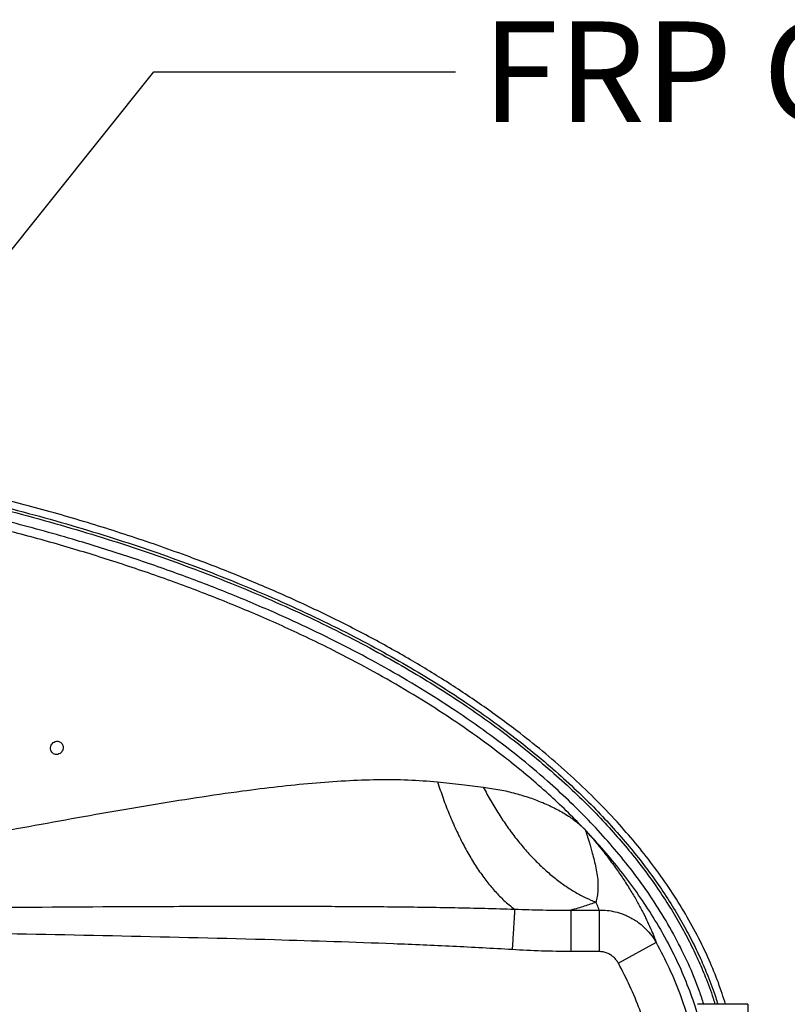
# Model space of a CAD drawing. Units: inches. Extents: x 0.2 to 10.8, y 0.2 to 8.3.
# Drawn here: x 5.8 to 6.4, y 5.4 to 6.2 of the extents above; entities that cross this region are included whole.
import ezdxf

# ---------------------------------------------------------------- set-up
doc = ezdxf.new("R2010")
doc.units = ezdxf.units.IN
doc.header["$MEASUREMENT"] = 0
doc.layers.add('FORMAT', color=7, linetype='Continuous')
doc.styles.add('SLDTEXTSTYLE10', font='TXT', dxfattribs={"width": 0.75})
doc.dimstyles.new('SLDDIMSTYLE0', dxfattribs={"dimtxt": 0.18, "dimasz": 0.13, "dimexe": 0, "dimexo": 0.0625, "dimgap": 0, "dimtad": 0, "dimtih": 1, "dimtoh": 1, "dimdec": 0, "dimrnd": 1e-09, "dimzin": 0, "dimdsep": 46, "dimlunit": 5, "dimtxsty": 'Standard', "dimsah": 1, "dimcen": 0.09, "dimadec": 0, "dimazin": 0, "dimtfac": 0.13, "dimtdec": 0, "dimtofl": 0, "dimtmove": 0, "dimatfit": 3, "dimfxl": 0, "dimfrac": 2, "dimtolj": 1, "dimtzin": 0, "dimarcsym": 0})

msp = doc.modelspace()

# ---------------------------------------------------------------- linework, layer by layer
at = {"color": 7, "linetype": 'Continuous', "lineweight": 25}
for p, q in [((6.2298191, 5.4303824), (6.2531265, 5.4303824)), ((6.2531265, 5.4303824), (6.2531265, 5.3959499)), ((6.3003705, 5.4034337), (6.2691036, 5.3862757)), ((6.2531265, 5.3959499), (6.2298191, 5.3959499)), ((6.3761946, 5.3522782), (6.3345379, 5.3522782)), ((6.3761946, 5.3522782), (6.3761946, 5.2629925))]:
    msp.add_line(p, q, dxfattribs=at)
for points, knots in [([(6.3579352, 5.3522782), (6.3559903, 5.3582754), (6.3519866, 5.3706213), (6.3441332, 5.3897238), (6.3346046, 5.4095796), (6.323356, 5.4296986), (6.3109653, 5.4491809), (6.2975478, 5.4679877), (6.2832308, 5.4860849), (6.2671779, 5.5045313), (6.2493005, 5.5232037), (6.2295397, 5.5419979), (6.2089808, 5.5599194), (6.1851291, 5.5790935), (6.1577742, 5.5991927), (6.1267466, 5.6198621), (6.094132, 5.6396584), (6.0599893, 5.6585667), (6.0243564, 5.6765546), (5.9880916, 5.6932709), (5.9513025, 5.7087806), (5.9105913, 5.7245034), (5.8658735, 5.7401438), (5.8170758, 5.7553614), (5.7678108, 5.7689972), (5.7167322, 5.7814748), (5.6638611, 5.792712), (5.6092182, 5.8026078), (5.5543106, 5.8109167), (5.4992094, 5.8176946), (5.4439575, 5.8229976), (5.3885874, 5.8268374), (5.3331355, 5.8292245), (5.2766985, 5.8301841), (5.219306, 5.8296339), (5.1609952, 5.8274776), (5.1027661, 5.8237174), (5.0483284, 5.8186822), (4.997686, 5.8127006), (4.9508249, 5.806048), (4.9041335, 5.7982572), (4.8576614, 5.7892952), (4.811162, 5.7790594), (4.7646655, 5.7674942), (4.7182229, 5.7545135), (4.6721909, 5.7401153), (4.6266651, 5.7242366), (4.5845985, 5.7079224), (4.5459184, 5.6914363), (4.5105542, 5.6750024), (4.475766, 5.657334), (4.4416836, 5.638367), (4.4084383, 5.6180365), (4.3783446, 5.5977544), (4.3512962, 5.577781), (4.3271743, 5.5583521), (4.305767, 5.5394367), (4.2869462, 5.5212709), (4.2705477, 5.5040801), (4.2549315, 5.4861783), (4.2401862, 5.4675463), (4.226412, 5.4481469), (4.2137181, 5.4279766), (4.2022072, 5.4070863), (4.1921254, 5.3855166), (4.1847856, 5.3672105), (4.1813859, 5.3559552), (4.1802753, 5.3522782)], [0, 0, 0, 0, 0.007535281, 0.015512024, 0.02466989, 0.033851425, 0.043051723, 0.052259714, 0.061459032, 0.070628787, 0.081484717, 0.092351578, 0.103221505, 0.114081621, 0.128930191, 0.143787552, 0.158639107, 0.174530484, 0.190435476, 0.206348956, 0.222261301, 0.238158851, 0.258517125, 0.278886497, 0.299258084, 0.319619378, 0.341739282, 0.363868796, 0.385999741, 0.408121597, 0.430232464, 0.452350992, 0.474469742, 0.49658091, 0.519825568, 0.543079026, 0.566332269, 0.589576634, 0.608430207, 0.627292656, 0.646156958, 0.66501728, 0.683869068, 0.703072888, 0.722291634, 0.741512352, 0.7607253, 0.779924253, 0.795442364, 0.8109862, 0.82653665, 0.842079346, 0.857605277, 0.873111433, 0.885449928, 0.897793222, 0.910129343, 0.919588983, 0.929057669, 0.938523781, 0.947979907, 0.957452795, 0.966953905, 0.976458042, 0.985946614, 0.995408956, 1, 1, 1, 1]), ([(4.1866919, 5.3522782), (4.1872005, 5.3540028), (4.1894645, 5.3616796), (4.1946113, 5.3753131), (4.2023217, 5.3934386), (4.2109798, 5.4107521), (4.2202872, 5.427257), (4.2300957, 5.4429259), (4.2411526, 5.4589289), (4.2535476, 5.4752563), (4.2672936, 5.4917829), (4.282468, 5.5084921), (4.2991445, 5.5253679), (4.3175144, 5.5424681), (4.336299, 5.558569), (4.3552912, 5.5736959), (4.3742968, 5.5878651), (4.3946516, 5.6020677), (4.4164067, 5.6162714), (4.439611, 5.6304439), (4.4643155, 5.6445451), (4.4905696, 5.6585316), (4.5174131, 5.6718588), (4.5447576, 5.6845398), (4.5725119, 5.6965837), (4.6016349, 5.7083835), (4.6321419, 5.7198947), (4.6640472, 5.7310724), (4.6973579, 5.7418694), (4.7320696, 5.7522369), (4.7681675, 5.7621225), (4.8056333, 5.7714723), (4.8444457, 5.780232), (4.8845694, 5.7883449), (4.9259497, 5.79576), (4.968518, 5.8024225), (5.013706, 5.8084791), (5.0615164, 5.8137598), (5.1119408, 5.8180867), (5.1634434, 5.8212464), (5.2159333, 5.8231826), (5.26741, 5.8238164), (5.3172971, 5.8232588), (5.3650325, 5.8216602), (5.4119693, 5.8190463), (5.4580399, 5.8154588), (5.5029152, 5.8109646), (5.5465391, 5.805627), (5.5888571, 5.7995188), (5.6300722, 5.7926586), (5.6703785, 5.7850493), (5.7096964, 5.7767235), (5.7479612, 5.7677155), (5.7848696, 5.7581401), (5.8204027, 5.7480509), (5.8545425, 5.7375016), (5.8872781, 5.726543), (5.9202517, 5.7146301), (5.9532908, 5.7017179), (5.9862175, 5.6877598), (6.0173012, 5.6735128), (6.0465804, 5.6590374), (6.074104, 5.6443865), (6.0994691, 5.6298723), (6.1228022, 5.6155682), (6.14423, 5.6015379), (6.1642935, 5.5875098), (6.1830418, 5.5735151), (6.2013754, 5.5589065), (6.2191878, 5.5436823), (6.2363668, 5.527835), (6.2520817, 5.5121753), (6.2664177, 5.4967326), (6.2794531, 5.4815241), (6.291265, 5.4665628), (6.3022633, 5.4514087), (6.3124232, 5.4360671), (6.3217149, 5.4205471), (6.3298791, 5.4053765), (6.3370152, 5.3905678), (6.3436467, 5.3748676), (6.3484751, 5.3621767), (6.3508383, 5.3541845), (6.3514019, 5.3522782)], [0, 0, 0, 0, 0.0021656, 0.00963956, 0.01753154, 0.02588721, 0.03293964, 0.04034901, 0.04814547, 0.0563614, 0.06503266, 0.07402966, 0.08354079, 0.09360222, 0.10425126, 0.11333312, 0.1228436, 0.13280104, 0.1432246, 0.15413391, 0.16554735, 0.17748312, 0.18996026, 0.20164177, 0.21378609, 0.22639924, 0.23948752, 0.25305772, 0.2671164, 0.28166234, 0.29669001, 0.31219435, 0.32817086, 0.34461239, 0.36149825, 0.37880433, 0.39650705, 0.41641063, 0.43673762, 0.45746165, 0.47855727, 0.49999986, 0.51946492, 0.53864634, 0.55752583, 0.57608452, 0.59430302, 0.61184523, 0.62901833, 0.6458004, 0.66216901, 0.67842202, 0.69420587, 0.70951579, 0.72434703, 0.73869431, 0.75255266, 0.76592485, 0.78092058, 0.79527461, 0.80899652, 0.82210127, 0.83461114, 0.84654801, 0.8572968, 0.86757259, 0.8773943, 0.88678038, 0.89574849, 0.90562624, 0.91499813, 0.92389391, 0.93234217, 0.94037258, 0.9480147, 0.95529653, 0.96292074, 0.97017124, 0.97707725, 0.98366589, 0.98996236, 0.9976058, 1, 1, 1, 1]), ([(4.1890206, 5.3522782), (4.1894611, 5.3537688), (4.1916484, 5.3611704), (4.1966905, 5.3744935), (4.2043474, 5.3925039), (4.212954, 5.409711), (4.2222074, 5.4261202), (4.2319624, 5.4417033), (4.2429625, 5.4576236), (4.2552975, 5.4738718), (4.2689814, 5.4903232), (4.2840916, 5.5069615), (4.3007025, 5.5237705), (4.3190052, 5.5408079), (4.3377257, 5.5568535), (4.3566574, 5.5719321), (4.3756066, 5.586059), (4.3959047, 5.6002218), (4.4176028, 5.6143882), (4.4407502, 5.6285256), (4.4653977, 5.6425942), (4.4915949, 5.6565501), (4.5183835, 5.66985), (4.5456754, 5.6825063), (4.573379, 5.6945282), (4.6024517, 5.7063075), (4.6329085, 5.7177996), (4.6647639, 5.7289597), (4.6980248, 5.7397405), (4.7326869, 5.7500931), (4.7687354, 5.7599651), (4.8061519, 5.7693025), (4.8449152, 5.7780511), (4.8849899, 5.786154), (4.9263213, 5.7935602), (4.9688406, 5.8002151), (5.0139778, 5.8062648), (5.0617356, 5.8115397), (5.1121054, 5.8158619), (5.1635532, 5.8190182), (5.2159883, 5.8209524), (5.2674117, 5.8215855), (5.3172472, 5.8210285), (5.3649328, 5.8194316), (5.4118199, 5.8168205), (5.4578409, 5.8132368), (5.5026672, 5.8087476), (5.5462426, 5.8034159), (5.5885125, 5.7973147), (5.6296797, 5.7904625), (5.6699377, 5.7828624), (5.7092068, 5.7745471), (5.7474224, 5.7655507), (5.7842816, 5.7559881), (5.8197651, 5.745913), (5.8538553, 5.7353791), (5.8865411, 5.7244373), (5.9194617, 5.7125437), (5.9524449, 5.6996534), (5.9853127, 5.6857205), (6.0163372, 5.6715008), (6.045557, 5.657055), (6.073021, 5.6424359), (6.0983276, 5.6279555), (6.1216033, 5.6136867), (6.1429749, 5.5996934), (6.1629823, 5.5857047), (6.1816749, 5.5717518), (6.1999502, 5.5571899), (6.2177022, 5.5420176), (6.2348189, 5.5262281), (6.2504727, 5.5106295), (6.2647493, 5.4952511), (6.277727, 5.4801102), (6.2894832, 5.4652196), (6.3004266, 5.4501415), (6.3105327, 5.4348815), (6.3197727, 5.4194484), (6.3278887, 5.4043673), (6.3349817, 5.3896504), (6.3415674, 5.3740508), (6.3462917, 5.3616641), (6.3485774, 5.3539492), (6.3490725, 5.3522782)], [0, 0, 0, 0, 0.00187743, 0.00932206, 0.01718547, 0.02551371, 0.03254529, 0.03993497, 0.04771314, 0.05591236, 0.06456867, 0.0735529, 0.08305334, 0.09310629, 0.10374922, 0.11282797, 0.12233704, 0.13229484, 0.14272056, 0.1536339, 0.16505328, 0.17699694, 0.18948396, 0.20117606, 0.21333262, 0.22595966, 0.23906346, 0.25265084, 0.26672834, 0.2812947, 0.29634438, 0.31187227, 0.32787384, 0.3443419, 0.36125565, 0.37859087, 0.39632386, 0.41626195, 0.43662456, 0.45738529, 0.47851864, 0.49999991, 0.5195001, 0.53871586, 0.55762886, 0.57622019, 0.59447042, 0.61204285, 0.62924513, 0.64605523, 0.66245062, 0.67872956, 0.69453787, 0.70987071, 0.72472332, 0.73909037, 0.75296686, 0.76635556, 0.78136846, 0.79573743, 0.80947203, 0.82258725, 0.8351054, 0.84704843, 0.8578011, 0.86807894, 0.87790094, 0.8872856, 0.89625063, 0.90612281, 0.91548709, 0.92437334, 0.93281026, 0.94082767, 0.94845526, 0.95572118, 0.96332647, 0.97055675, 0.97744145, 0.98400788, 0.99028145, 0.99789501, 1, 1, 1, 1]), ([(6.3397657, 5.3522782), (6.3386421, 5.3558546), (6.3350611, 5.3672526), (6.327254, 5.3858856), (6.3163921, 5.4080306), (6.3039791, 5.4294022), (6.2902988, 5.4499593), (6.2756927, 5.4693485), (6.2603528, 5.4876285), (6.2444347, 5.5048945), (6.2277784, 5.5214522), (6.208347, 5.5392617), (6.1859425, 5.5580525), (6.1603998, 5.5775273), (6.1334942, 5.5962497), (6.1052912, 5.6142194), (6.075843, 5.6314401), (6.0457881, 5.6476085), (6.0152233, 5.662777), (5.9813288, 5.6783371), (5.944016, 5.6940397), (5.9032061, 5.7096032), (5.8619206, 5.7238621), (5.8165664, 5.7380277), (5.7670797, 5.7517986), (5.7134122, 5.7648352), (5.6593436, 5.7761742), (5.6049686, 5.7858812), (5.5505684, 5.7939955), (5.4961874, 5.8005984), (5.4418525, 5.8057379), (5.3873919, 5.809428), (5.3328626, 5.8118112), (5.2964863, 5.8122306), (5.2783028, 5.8124402)], [0, 0, 0, 0, 0.00922438, 0.02939816, 0.04963408, 0.06990808, 0.09017586, 0.11037645, 0.129622, 0.14888699, 0.16815691, 0.18740919, 0.21374528, 0.24009718, 0.26643797, 0.29439812, 0.32238217, 0.35038126, 0.37837848, 0.40634969, 0.44216216, 0.47799374, 0.51382968, 0.5496481, 0.59492363, 0.64023082, 0.68555439, 0.73087247, 0.77615715, 0.82090954, 0.86568447, 0.91046823, 0.95524558, 1, 1, 1, 1]), ([(6.1750074, 5.5568337), (6.1661222, 5.563581), (6.1483566, 5.5770722), (6.1205708, 5.5957542), (6.0920861, 5.613398), (6.0628825, 5.6300085), (6.0299661, 5.6472969), (5.9932552, 5.6648807), (5.9527575, 5.6824127), (5.9113733, 5.698619), (5.869165, 5.7135835), (5.8261393, 5.7273055), (5.7827554, 5.7398255), (5.753563, 5.7471625), (5.7389622, 5.7508321)], [0, 0, 0, 0, 0.06962099, 0.13920477, 0.20887218, 0.2787117, 0.34884621, 0.44089041, 0.53269245, 0.62421498, 0.71823157, 0.81214492, 0.90604336, 1, 1, 1, 1]), ([(5.804766, 5.559399), (5.8054337, 5.5596203), (5.8066823, 5.560034), (5.8080998, 5.5614137), (5.8090416, 5.5631297), (5.8093602, 5.565183), (5.8089257, 5.5672143), (5.8078276, 5.5688478), (5.8063571, 5.569868), (5.8047722, 5.5702966), (5.8031781, 5.5702142), (5.8016257, 5.5696373), (5.8002141, 5.5685381), (5.799129, 5.5669213), (5.7986123, 5.5649194), (5.7988427, 5.5628405), (5.799784, 5.561079), (5.801176, 5.5598929), (5.8027438, 5.5593096), (5.8039656, 5.5592576), (5.8046171, 5.5593727), (5.804766, 5.559399)], [0, 0, 0, 0, 0.061837887, 0.115636654, 0.175760887, 0.239424374, 0.302163739, 0.359119216, 0.408843336, 0.454064256, 0.498862415, 0.546660769, 0.599802556, 0.659069832, 0.722707881, 0.786151583, 0.844315184, 0.89539046, 0.941606189, 0.986652924, 1, 1, 1, 1]), ([(6.1779763, 5.5545002), (6.1774822, 5.5548901), (6.1764942, 5.55567), (6.175503, 5.5564458), (6.1750074, 5.5568337)], [0, 0, 0, 0, 0.50004069, 1, 1, 1, 1]), ([(6.2401307, 5.4983205), (6.2354284, 5.5031284), (6.2260153, 5.5127527), (6.210857, 5.5268781), (6.194897, 5.5408762), (6.1836117, 5.5499628), (6.1779763, 5.5545002)], [0, 0, 0, 0, 0.240597961, 0.481633099, 0.741151438, 1, 1, 1, 1]), ([(5.6959653, 5.4840058), (5.7038392, 5.4854559), (5.7253813, 5.4894235), (5.760431, 5.4959423), (5.8009733, 5.5034221), (5.8410657, 5.5106357), (5.8806029, 5.517434), (5.9194718, 5.5236648), (5.9548811, 5.5288019), (5.9868047, 5.5327913), (6.0152165, 5.5356905), (6.0427253, 5.5377229), (6.0692289, 5.5386984), (6.0947187, 5.5385894), (6.1112131, 5.5372514), (6.1193205, 5.5365937)], [0, 0, 0, 0, 0.0550343, 0.15056848, 0.24549837, 0.33955892, 0.43249457, 0.52406324, 0.61399363, 0.68313791, 0.75061834, 0.81615603, 0.87954389, 0.94079279, 1, 1, 1, 1]), ([(6.1193205, 5.5365937), (6.1259945, 5.5358644), (6.1388287, 5.5344618), (6.1512367, 5.5329398), (6.1571923, 5.5322093)], [0, 0, 0, 0, 0.52001102, 1, 1, 1, 1]), ([(6.1193205, 5.5365937), (6.1208363, 5.5320127), (6.1238894, 5.5227858), (6.1290025, 5.5095897), (6.1345182, 5.4968861), (6.14044, 5.4848493), (6.1467144, 5.4735855), (6.1532938, 5.4632094), (6.160121, 5.4538062), (6.1671374, 5.4454847), (6.1748124, 5.437637), (6.180213, 5.4334203), (6.1831789, 5.4311045)], [0, 0, 0, 0, 0.09488482, 0.19111531, 0.28845011, 0.38662992, 0.48538125, 0.58442085, 0.68346045, 0.78221178, 0.88039158, 1, 1, 1, 1]), ([(6.1571923, 5.5322093), (6.15923, 5.5284116), (6.1633272, 5.5207756), (6.1699672, 5.5098884), (6.1769768, 5.4994297), (6.1843549, 5.4895195), (6.1920497, 5.4802202), (6.2000163, 5.4716019), (6.2082031, 5.4637217), (6.216556, 5.4566305), (6.2250193, 5.4503607), (6.2335369, 5.4449605), (6.2420531, 5.4403678), (6.2477276, 5.4380233), (6.2505499, 5.4368573)], [0, 0, 0, 0, 0.08170999, 0.16429181, 0.24758459, 0.33141867, 0.41561754, 0.5, 0.58438246, 0.66858133, 0.75241541, 0.83570819, 0.91829001, 1, 1, 1, 1]), ([(6.1571923, 5.5322093), (6.1617736, 5.5315687), (6.1707795, 5.5303095), (6.1836408, 5.5272342), (6.195538, 5.5236161), (6.2067473, 5.5193962), (6.2171984, 5.5145748), (6.2264898, 5.5092059), (6.2330374, 5.504511), (6.2369015, 5.5012921), (6.238603, 5.4997649), (6.2394128, 5.4990079), (6.2398008, 5.4986378), (6.2400021, 5.4984436), (6.240093, 5.4983558), (6.2401337, 5.4983165)], [0, 0, 0, 0, 0.14691327, 0.28880068, 0.4225582, 0.54885916, 0.68204704, 0.8077277, 0.91449489, 0.96013211, 0.98126447, 0.9912908, 0.99605149, 0.99823142, 1, 1, 1, 1]), ([(6.2401306, 5.4983205), (6.24016, 5.4982916), (6.2404443, 5.4980119), (6.2407631, 5.4977458), (6.2412036, 5.4973025), (6.2413877, 5.4971167), (6.2414711, 5.4970283), (6.2417728, 5.4966803), (6.2420438, 5.4963616), (6.2422836, 5.4960797)], [0, 0, 0, 0, 0.03596883, 0.34792392, 0.51644328, 0.55394227, 0.5664817, 0.61638645, 1, 1, 1, 1]), ([(6.2457569, 5.4920574), (6.2452875, 5.492591), (6.2443862, 5.4936156), (6.2432714, 5.4948616), (6.2425566, 5.4956347), (6.2423101, 5.4959005), (6.2422632, 5.4959523), (6.2422432, 5.4959733), (6.2422373, 5.4959795), (6.2422327, 5.4959839), (6.2422294, 5.495987), (6.2422274, 5.4959884), (6.2422266, 5.4959883), (6.2422278, 5.4959863), (6.2422274, 5.4959861), (6.2422255, 5.4959876), (6.2422225, 5.4959905), (6.2422182, 5.4959948), (6.2421903, 5.4960233), (6.2421296, 5.4960887), (6.2420333, 5.4961883), (6.2419447, 5.4962766), (6.2418882, 5.4963291), (6.2418455, 5.4963662), (6.2418165, 5.4963846), (6.2417237, 5.4964267), (6.2417196, 5.4963191), (6.2418779, 5.495769), (6.2424194, 5.4944059), (6.2431785, 5.4921526), (6.2440838, 5.4893), (6.2451047, 5.485895), (6.2462536, 5.4819152), (6.2476229, 5.4770718), (6.2491315, 5.4714006), (6.2505753, 5.4651099), (6.2516794, 5.4587266), (6.2522416, 5.4525706), (6.2521813, 5.4468521), (6.2516571, 5.4416041), (6.2509124, 5.4384114), (6.2505499, 5.4368573)], [0, 0, 0, 0, 0.014525938, 0.027893839, 0.033441425, 0.034350843, 0.034762913, 0.03482761, 0.034880792, 0.034916076, 0.034949194, 0.034988722, 0.035038715, 0.035103297, 0.035128959, 0.035152328, 0.035178469, 0.035216677, 0.035264286, 0.035900282, 0.036868254, 0.037766261, 0.038149466, 0.038515283, 0.039259047, 0.040048429, 0.047193972, 0.055295134, 0.091540358, 0.132781625, 0.177935629, 0.227746614, 0.283298821, 0.34569645, 0.426433051, 0.516086164, 0.612361492, 0.711775047, 0.811174719, 0.908086913, 1, 1, 1, 1]), ([(6.3357613, 5.3403162), (6.3349981, 5.3429063), (6.3321914, 5.3524317), (6.3264077, 5.3686208), (6.3177673, 5.3885959), (6.3078169, 5.4080273), (6.2966759, 5.4269138), (6.2844637, 5.4451905), (6.2712613, 5.4628137), (6.2572477, 5.4798396), (6.2472714, 5.4906513), (6.2422724, 5.496069)], [0, 0, 0, 0, 0.04417106, 0.16244393, 0.28093247, 0.39998145, 0.51933038, 0.63945462, 0.75937926, 0.87942697, 1, 1, 1, 1]), ([(6.2422725, 5.496069), (6.2428564, 5.4954019), (6.2440241, 5.4940679), (6.245181, 5.4927255), (6.2457593, 5.4920545)], [0, 0, 0, 0, 0.50012514, 1, 1, 1, 1]), ([(6.2457593, 5.4920545), (6.2485604, 5.4887259), (6.2541625, 5.4820686), (6.2616307, 5.4724193), (6.2684058, 5.4631077), (6.2746866, 5.453841), (6.2803677, 5.4448021), (6.2854138, 5.4360858), (6.2897426, 5.4279469), (6.293422, 5.4203988), (6.2965107, 5.4134279), (6.2987664, 5.4078281), (6.2999254, 5.4046531), (6.3003705, 5.4034337)], [0, 0, 0, 0, 0.08487858, 0.16975916, 0.25651141, 0.34327144, 0.44069206, 0.5382398, 0.63570831, 0.73620711, 0.83678006, 0.93731283, 1, 1, 1, 1]), ([(6.2505499, 5.4368573), (6.2473793, 5.4356949), (6.2409035, 5.4333208), (6.2335688, 5.4313764), (6.2298252, 5.430384)], [0, 0, 0, 0, 0.48958813, 1, 1, 1, 1]), ([(6.2531265, 5.4303824), (6.2528852, 5.4310377), (6.2521319, 5.433083), (6.25119, 5.4353301), (6.2505499, 5.4368573)], [0, 0, 0, 0, 0.32037053, 1, 1, 1, 1]), ([(5.7161205, 5.4322949), (5.7609378, 5.4326391), (5.8281655, 5.4331554), (5.9177917, 5.4335241), (5.979127, 5.4336039), (6.0345735, 5.4334826), (6.0841375, 5.4331361), (6.1336862, 5.4324809), (6.1666938, 5.4316595), (6.1831809, 5.4311031), (6.1831809, 5.4311031)], [0, 0, 0, 0, 0.28769903, 0.43155895, 0.57541833, 0.68153736, 0.78765558, 0.89383007, 0.99999982, 1, 1, 1, 1]), ([(6.1831769, 5.431106), (6.190948, 5.4308316), (6.2064955, 5.4302828), (6.222055, 5.4302632), (6.2298353, 5.4303813), (6.2298353, 5.4303813)], [0, 0, 0, 0, 0.49982646, 0.9999982, 1, 1, 1, 1]), ([(6.2531265, 5.4303824), (6.2553807, 5.4303347), (6.2598982, 5.4302391), (6.2665666, 5.4290313), (6.273851, 5.4268238), (6.2814746, 5.4231329), (6.2886211, 5.4180189), (6.2944375, 5.412186), (6.2981137, 5.4073022), (6.2998876, 5.4042615), (6.3003705, 5.4034337)], [0, 0, 0, 0, 0.11754078, 0.23556069, 0.35310423, 0.51563911, 0.6781776, 0.81373325, 0.94929024, 1, 1, 1, 1]), ([(6.181137, 5.3975871), (6.1647402, 5.3985115), (6.1319463, 5.4003604), (6.0662998, 5.4030703), (5.9749503, 5.4060209), (5.8578903, 5.4088312), (5.7736679, 5.4104299), (5.7315561, 5.4112292)], [0, 0, 0, 0, 0.10952925, 0.21906041, 0.438184939, 0.719088189, 1, 1, 1, 1]), ([(6.3003705, 5.4034337), (6.3040395, 5.3964308), (6.3113962, 5.3823892), (6.3200812, 5.3613909), (6.3269774, 5.3408721), (6.3321623, 5.3208257), (6.3358483, 5.3003044), (6.3378022, 5.2818154), (6.3380964, 5.2702459), (6.3382128, 5.2656696)], [0, 0, 0, 0, 0.16428773, 0.32941917, 0.47173624, 0.61404244, 0.75945119, 0.90485089, 1, 1, 1, 1]), ([(6.2298191, 5.3959466), (6.2217032, 5.3960338), (6.2054633, 5.3962083), (6.1892485, 5.3971273), (6.181137, 5.397587)], [0, 0, 0, 0, 0.49974553, 1, 1, 1, 1]), ([(6.2691036, 5.3862757), (6.2685564, 5.3871698), (6.2674465, 5.3889834), (6.2652484, 5.3912954), (6.2626966, 5.3932475), (6.2597999, 5.394733), (6.2565702, 5.3957501), (6.2542886, 5.3958825), (6.2531265, 5.3959499)], [0, 0, 0, 0, 0.16032942, 0.32522309, 0.48558257, 0.65081923, 0.82213806, 1, 1, 1, 1]), ([(6.3025609, 5.2629913), (6.3024749, 5.2677286), (6.302303, 5.2772077), (6.3009342, 5.2913697), (6.2987513, 5.3055832), (6.295656, 5.3197916), (6.2916986, 5.3339492), (6.2862331, 5.3498833), (6.2789511, 5.3674849), (6.272392, 5.3800009), (6.2691036, 5.3862757)], [0, 0, 0, 0, 0.11007242, 0.22025159, 0.33033124, 0.44409746, 0.55796759, 0.67175035, 0.83543212, 1, 1, 1, 1])]:
    msp.add_open_spline(points, degree=3, knots=knots, dxfattribs=at)
for points in [[(6.1831876, 5.4311055), (6.1831449, 5.4304114), (6.1830595, 5.429023), (6.1828734, 5.4259971), (6.1826499, 5.4223643), (6.18239, 5.418138), (6.1821008, 5.4134361), (6.1817887, 5.4083632), (6.1814612, 5.4030391), (6.1812377, 5.3994048), (6.1811259, 5.3975877)], [(6.2298191, 5.4303824), (6.2298191, 5.42978), (6.2298191, 5.4285752), (6.2298191, 5.4256618), (6.2298191, 5.4220284), (6.2298191, 5.4176882), (6.2298191, 5.412778), (6.2298191, 5.4074218), (6.2298191, 5.4017627), (6.2298191, 5.3978875), (6.2298191, 5.3959499)]]:
    msp.add_open_spline(points, degree=3, dxfattribs=at)

# ---------------------------------------------------------------- texts
at = {"layer": 'FORMAT', "insert": (6.1563528, 6.1667727), "char_height": 0.083333333, "attachment_point": 1, "style": 'SLDTEXTSTYLE10'}
msp.add_mtext('FRP GASKETED COVER', dxfattribs=at)

# ---------------------------------------------------------------- leaders
at = {"layer": 'FORMAT'}
msp.add_leader([(5.4905523, 5.6323476), (5.8842787, 6.1250105), (6.1342787, 6.1250105)], dimstyle='SLDDIMSTYLE0', dxfattribs=at)

doc.saveas('drawing.dxf')
